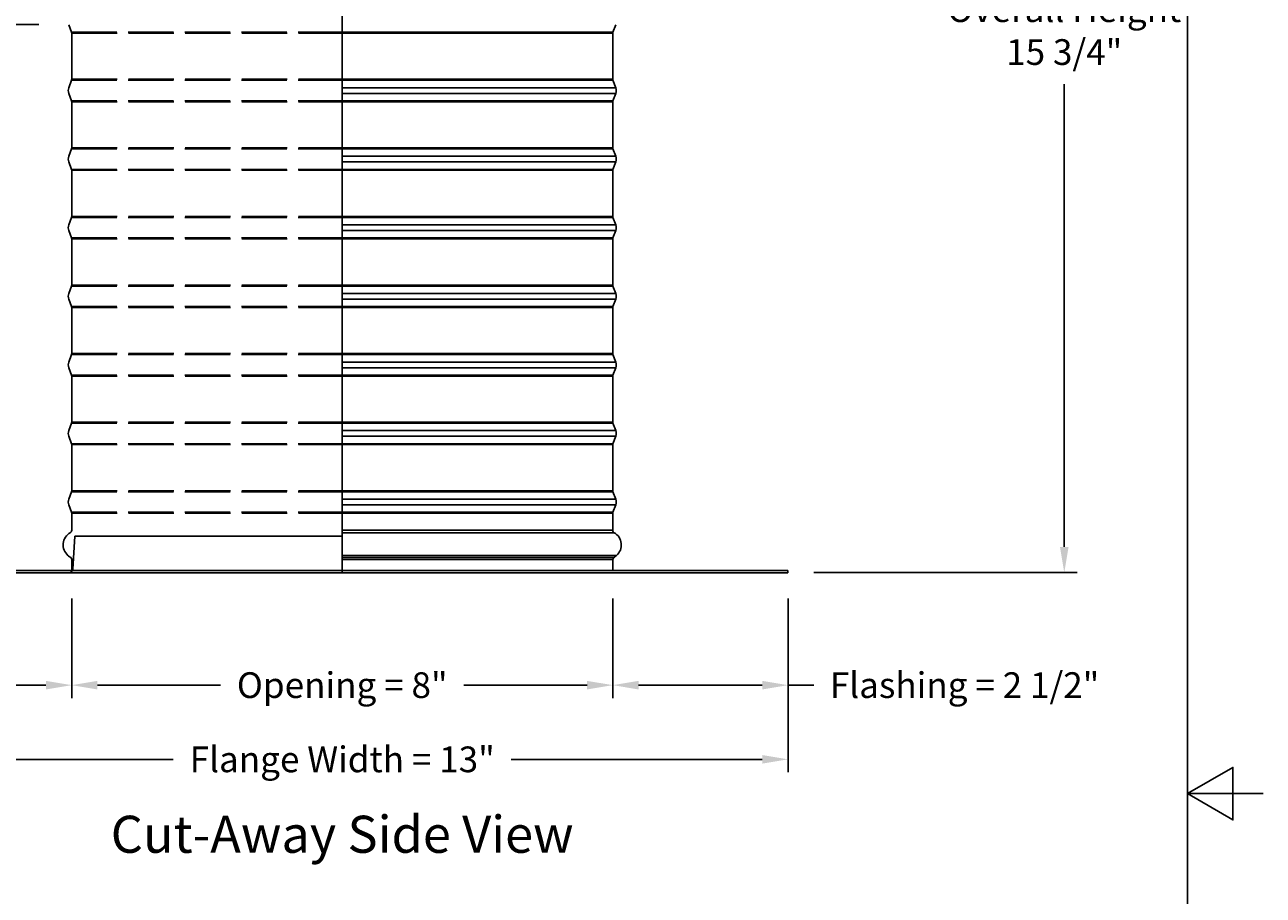
# Model space of a CAD drawing. Units: inches. Extents: x -6.2 to 67.6, y 1.4 to 46.6.
# Drawn here: x 49.5 to 67.6, y 22.5 to 35.2 of the extents above; entities that cross this region are included whole.
import ezdxf

# ---------------------------------------------------------------- set-up
doc = ezdxf.new("R2010")
doc.units = ezdxf.units.IN
doc.header["$LTSCALE"] = 4
doc.header["$MEASUREMENT"] = 0
doc.linetypes.add('DASHED', pattern=[0.2067, 0.1654, -0.0413])
for name, color, linetype in [('Aura Vent', 1, 'Continuous'), ('Border (ANSI)', 7, 'Continuous'), ('CALLOUTS', 1, 'Continuous'), ('DIMENSIONS', 5, 'Continuous'), ('Hidden Narrow (ANSI)', 7, 'DASHED'), ('Visible (ANSI)', 7, 'Continuous'), ('Visible Narrow (ANSI)', 7, 'Continuous')]:
    doc.layers.add(name, color=color, linetype=linetype)
doc.styles.add('Arial', font='arial.ttf')
doc.styles.add('Note Text (ANSI)', font='tahoma.ttf')
doc.dimstyles.new('Dimensions', dxfattribs={"dimtxt": 0.125, "dimasz": 0.125, "dimexe": 0.0625, "dimexo": 0.125, "dimgap": 0.09, "dimtad": 0, "dimtih": 1, "dimtoh": 1, "dimzin": 0, "dimdsep": 46, "dimlunit": 5, "dimtxsty": 'Arial', "dimcen": 0, "dimadec": 0, "dimazin": 0, "dimtfac": 1, "dimtofl": 0, "dimtmove": 0, "dimatfit": 3, "dimfxl": 1, "dimfrac": 2, "dimtolj": 1, "dimtzin": 0, "dimarcsym": 0})

# ---------------------------------------------------------------- blocks, each defined once
blk = doc.blocks.new('Borders Default Border')
at = {"layer": 'Border (ANSI)', "flags": 128}
for points in [[(0.38, 0.62), (0.38, 10.38), (16.62, 10.38), (16.62, 0.62), (0.38, 0.62)], [(16.87, 5.5), (16.62, 5.5), (16.77, 5.5866), (16.77, 5.4134), (16.62, 5.5)]]:
    blk.add_lwpolyline(points, dxfattribs=at)
blk = doc.blocks.new('*D14')
at = {"layer": 'Defpoints', "color": 0, "transparency": 16777216}
for p in [(58.553, 43.029), (64.681, 43.029), (60.653, 27.223)]:
    blk.add_point(p, dxfattribs=at)
at = {"layer": 'DIMENSIONS', "color": 0, "lineweight": -2, "transparency": 16777216}
for p, q in [((58.928, 43.029), (64.869, 43.029)), ((64.681, 42.654), (64.681, 35.906)), ((64.681, 27.598), (64.681, 34.346)), ((61.028, 27.223), (64.869, 27.223))]:
    blk.add_line(p, q, dxfattribs=at)
at = {"layer": 'DIMENSIONS', "color": 0, "transparency": 16777216}
for points in [[(64.619, 42.654), (64.744, 42.654), (64.681, 43.029)], [(64.619, 27.598), (64.744, 27.598), (64.681, 27.223)]]:
    blk.add_solid(points, dxfattribs=at)
at = {"layer": 'DIMENSIONS', "color": 0, "transparency": 16777216, "insert": (64.681, 35.126), "char_height": 0.375, "attachment_point": 5, "style": 'Arial'}
blk.add_mtext('\\A1;Overall Height \\P15 3/4"', dxfattribs=at)
blk = doc.blocks.new('*D24')
at = {"layer": 'Defpoints', "color": 0, "transparency": 16777216}
for p in [(50.103, 35.216), (44.385, 27.253), (47.653, 27.253)]:
    blk.add_point(p, dxfattribs=at)
at = {"layer": 'DIMENSIONS', "color": 0, "lineweight": -2, "transparency": 16777216}
for p, q in [((49.728, 35.216), (44.197, 35.216)), ((44.385, 34.841), (44.385, 32.012)), ((44.385, 27.628), (44.385, 30.457)), ((47.278, 27.253), (44.197, 27.253))]:
    blk.add_line(p, q, dxfattribs=at)
at = {"layer": 'DIMENSIONS', "color": 0, "transparency": 16777216}
for points in [[(44.322, 34.841), (44.447, 34.841), (44.385, 35.216)], [(44.322, 27.628), (44.447, 27.628), (44.385, 27.253)]]:
    blk.add_solid(points, dxfattribs=at)
at = {"layer": 'DIMENSIONS', "color": 0, "transparency": 16777216, "insert": (44.385, 31.234), "char_height": 0.375, "attachment_point": 5, "style": 'Arial'}
blk.add_mtext('\\A1;Collar Height\\P8"', dxfattribs=at)
blk = doc.blocks.new('*D20')
at = {"layer": 'Defpoints', "color": 0, "transparency": 16777216}
for p in [(47.653, 27.223), (50.208, 27.223), (50.208, 25.583)]:
    blk.add_point(p, dxfattribs=at)
at = {"layer": 'DIMENSIONS', "color": 0, "lineweight": -2, "transparency": 16777216}
for p, q in [((47.653, 26.848), (47.653, 25.395)), ((50.208, 26.848), (50.208, 25.395)), ((47.653, 25.583), (47.278, 25.583)), ((49.833, 25.583), (48.028, 25.583))]:
    blk.add_line(p, q, dxfattribs=at)
at = {"layer": 'DIMENSIONS', "color": 0, "transparency": 16777216}
for points in [[(48.028, 25.645), (48.028, 25.52), (47.653, 25.583)], [(49.833, 25.645), (49.833, 25.52), (50.208, 25.583)]]:
    blk.add_solid(points, dxfattribs=at)
at = {"layer": 'DIMENSIONS', "color": 0, "transparency": 16777216, "insert": (45.077, 25.583), "char_height": 0.375, "attachment_point": 5, "style": 'Arial'}
blk.add_mtext('\\A1;Flashing = 2 1/2"', dxfattribs=at)
blk = doc.blocks.new('*D21')
at = {"layer": 'Defpoints', "color": 0, "transparency": 16777216}
for p in [(58.098, 27.223), (60.653, 27.223), (58.098, 25.583)]:
    blk.add_point(p, dxfattribs=at)
at = {"layer": 'DIMENSIONS', "color": 0, "lineweight": -2, "transparency": 16777216}
for p, q in [((58.098, 26.848), (58.098, 25.395)), ((60.653, 26.848), (60.653, 25.395)), ((58.473, 25.583), (60.278, 25.583)), ((60.653, 25.583), (61.028, 25.583))]:
    blk.add_line(p, q, dxfattribs=at)
at = {"layer": 'DIMENSIONS', "color": 0, "transparency": 16777216}
for points in [[(58.473, 25.645), (58.473, 25.52), (58.098, 25.583)], [(60.278, 25.645), (60.278, 25.52), (60.653, 25.583)]]:
    blk.add_solid(points, dxfattribs=at)
at = {"layer": 'DIMENSIONS', "color": 0, "transparency": 16777216, "insert": (63.228, 25.583), "char_height": 0.375, "attachment_point": 5, "style": 'Arial'}
blk.add_mtext('\\A1;Flashing = 2 1/2"', dxfattribs=at)
blk = doc.blocks.new('*D22')
at = {"layer": 'Defpoints', "color": 0, "transparency": 16777216}
for p in [(47.653, 27.223), (60.653, 27.223), (60.653, 24.501)]:
    blk.add_point(p, dxfattribs=at)
at = {"layer": 'DIMENSIONS', "color": 0, "lineweight": -2, "transparency": 16777216}
for p, q in [((47.653, 26.848), (47.653, 24.314)), ((60.653, 26.848), (60.653, 24.314)), ((48.028, 24.501), (51.69, 24.501)), ((60.278, 24.501), (56.615, 24.501))]:
    blk.add_line(p, q, dxfattribs=at)
at = {"layer": 'DIMENSIONS', "color": 0, "transparency": 16777216}
for points in [[(48.028, 24.564), (48.028, 24.439), (47.653, 24.501)], [(60.278, 24.564), (60.278, 24.439), (60.653, 24.501)]]:
    blk.add_solid(points, dxfattribs=at)
at = {"layer": 'DIMENSIONS', "color": 0, "transparency": 16777216, "insert": (54.153, 24.501), "char_height": 0.375, "attachment_point": 5, "style": 'Arial'}
blk.add_mtext('\\A1;Flange Width = 13"', dxfattribs=at)
blk = doc.blocks.new('*D23')
at = {"layer": 'Defpoints', "color": 0, "transparency": 16777216}
for p in [(50.208, 27.223), (58.098, 27.223), (58.098, 25.583)]:
    blk.add_point(p, dxfattribs=at)
at = {"layer": 'DIMENSIONS', "color": 0, "lineweight": -2, "transparency": 16777216}
for p, q in [((50.208, 26.848), (50.208, 25.395)), ((58.098, 26.848), (58.098, 25.395)), ((50.583, 25.583), (52.38, 25.583)), ((57.723, 25.583), (55.925, 25.583))]:
    blk.add_line(p, q, dxfattribs=at)
at = {"layer": 'DIMENSIONS', "color": 0, "transparency": 16777216}
for points in [[(50.583, 25.645), (50.583, 25.52), (50.208, 25.583)], [(57.723, 25.645), (57.723, 25.52), (58.098, 25.583)]]:
    blk.add_solid(points, dxfattribs=at)
at = {"layer": 'DIMENSIONS', "color": 0, "transparency": 16777216, "insert": (54.153, 25.583), "char_height": 0.375, "width": 4.894, "attachment_point": 5, "style": 'Arial'}
blk.add_mtext('\\A1;Opening = 8"', dxfattribs=at)

msp = doc.modelspace()

# ---------------------------------------------------------------- linework, layer by layer
at = {"layer": 'Aura Vent'}
for points in [[(50.2241, 27.2762), (50.252, 27.7573)], [(54.1519, 27.7573), (50.252, 27.7573)], [(50.179, 27.2198), (50.1792, 27.2198), (50.1803, 27.2202), (50.1814, 27.2205), (50.1825, 27.2209), (50.1836, 27.2213), (50.1847, 27.2217), (50.1858, 27.2222), (50.1869, 27.2226), (50.188, 27.2231), (50.1891, 27.2236), (50.1902, 27.2242), (50.1912, 27.2247), (50.1923, 27.2253), (50.1933, 27.2259), (50.1944, 27.2265), (50.1954, 27.2272), (50.1965, 27.2279), (50.1975, 27.2286), (50.1985, 27.2293), (50.1995, 27.23), (50.2005, 27.2308), (50.2014, 27.2316), (50.2024, 27.2324), (50.2033, 27.2332), (50.2043, 27.234), (50.2052, 27.2349), (50.2061, 27.2358), (50.2069, 27.2367), (50.2078, 27.2376), (50.2086, 27.2385), (50.2095, 27.2395), (50.2103, 27.2404), (50.2111, 27.2414), (50.2118, 27.2424), (50.2126, 27.2434), (50.2133, 27.2445), (50.214, 27.2455), (50.2147, 27.2466), (50.2153, 27.2476), (50.216, 27.2487), (50.2166, 27.2498), (50.2172, 27.2509), (50.2177, 27.252), (50.2183, 27.2531), (50.2188, 27.2543), (50.2193, 27.2554), (50.2197, 27.2565), (50.2202, 27.2577), (50.2206, 27.2588), (50.221, 27.26), (50.2214, 27.2612), (50.2217, 27.2623), (50.2221, 27.2635), (50.2224, 27.2646), (50.2226, 27.2658), (50.2229, 27.267), (50.2231, 27.2681), (50.2233, 27.2693), (50.2235, 27.2705), (50.2237, 27.2716), (50.2238, 27.2728), (50.224, 27.2739), (50.2241, 27.2751), (50.2241, 27.2762)]]:
    msp.add_lwpolyline(points, dxfattribs=at)
at = {"layer": 'Hidden Narrow (ANSI)', "color": 1}
for p, q in [((50.2052, 35.1032), (54.1519, 35.1032)), ((50.2077, 35.0893), (54.1519, 35.0893)), ((50.2052, 34.4022), (54.1519, 34.4022)), ((50.2077, 34.4161), (54.1519, 34.4161)), ((50.2052, 34.1032), (54.1519, 34.1032)), ((50.2077, 34.0893), (54.1519, 34.0893)), ((50.2077, 33.4161), (54.1519, 33.4161)), ((50.2052, 33.4022), (54.1519, 33.4022)), ((50.2052, 33.1032), (54.1519, 33.1032)), ((50.2077, 33.0893), (54.1519, 33.0893)), ((50.2052, 32.4022), (54.1519, 32.4022)), ((50.2077, 32.4161), (54.1519, 32.4161)), ((50.2052, 32.1032), (54.1519, 32.1032)), ((50.2077, 32.0893), (54.1519, 32.0893)), ((50.2052, 31.4022), (54.1519, 31.4022)), ((50.2077, 31.4161), (54.1519, 31.4161)), ((50.2052, 31.1032), (54.1519, 31.1032)), ((50.2077, 31.0893), (54.1519, 31.0893)), ((50.2052, 30.4022), (54.1519, 30.4022)), ((50.2077, 30.4161), (54.1519, 30.4161)), ((50.2052, 30.1032), (54.1519, 30.1032)), ((50.2077, 30.0893), (54.1519, 30.0893)), ((50.2052, 29.4022), (54.1519, 29.4022)), ((50.2077, 29.4161), (54.1519, 29.4161)), ((50.2052, 29.1032), (54.1519, 29.1032)), ((50.2077, 29.0893), (54.1519, 29.0893)), ((50.2052, 28.4022), (54.1519, 28.4022)), ((50.2077, 28.4161), (54.1519, 28.4161)), ((50.2052, 28.1032), (54.1519, 28.1032)), ((50.2077, 28.0893), (54.1519, 28.0893))]:
    msp.add_line(p, q, dxfattribs=at)
at = {"layer": 'Visible (ANSI)'}
for p, q in [((50.2052, 35.1032), (50.165, 35.2113)), ((50.2077, 34.4161), (50.2077, 35.0893)), ((58.0977, 34.4161), (58.0977, 35.0893)), ((58.1002, 35.1032), (58.1403, 35.2113)), ((50.2052, 34.4022), (50.165, 34.2941)), ((58.1002, 34.4022), (58.1403, 34.2941)), ((50.2052, 34.1032), (50.165, 34.2113)), ((58.1002, 34.1032), (58.1403, 34.2113)), ((50.2077, 33.4161), (50.2077, 34.0893)), ((58.0977, 33.4161), (58.0977, 34.0893)), ((50.2052, 33.4022), (50.165, 33.2941)), ((58.1002, 33.4022), (58.1403, 33.2941)), ((50.2052, 33.1032), (50.165, 33.2113)), ((50.2077, 32.4161), (50.2077, 33.0893)), ((58.0977, 32.4161), (58.0977, 33.0893)), ((58.1002, 33.1032), (58.1403, 33.2113)), ((50.2052, 32.4022), (50.165, 32.2941)), ((58.1002, 32.4022), (58.1403, 32.2941)), ((50.2052, 32.1032), (50.165, 32.2113)), ((58.1002, 32.1032), (58.1403, 32.2113)), ((50.2077, 31.4161), (50.2077, 32.0893)), ((58.0977, 31.4161), (58.0977, 32.0893)), ((50.2052, 31.4022), (50.165, 31.2941)), ((58.1002, 31.4022), (58.1403, 31.2941)), ((50.2052, 31.1032), (50.165, 31.2113)), ((50.2077, 30.4161), (50.2077, 31.0893)), ((58.0977, 30.4161), (58.0977, 31.0893)), ((58.1002, 31.1032), (58.1403, 31.2113)), ((50.2052, 30.4022), (50.165, 30.2941)), ((58.1002, 30.4022), (58.1403, 30.2941)), ((50.2052, 30.1032), (50.165, 30.2113)), ((58.1002, 30.1032), (58.1403, 30.2113)), ((50.2077, 29.4161), (50.2077, 30.0893)), ((58.0977, 29.4161), (58.0977, 30.0893)), ((50.2052, 29.4022), (50.165, 29.2941)), ((58.1002, 29.4022), (58.1403, 29.2941)), ((50.2052, 29.1032), (50.165, 29.2113)), ((50.2077, 28.4161), (50.2077, 29.0893)), ((58.0977, 28.4161), (58.0977, 29.0893)), ((58.1002, 29.1032), (58.1403, 29.2113)), ((50.2052, 28.4022), (50.165, 28.2941)), ((58.1002, 28.4022), (58.1403, 28.2941)), ((50.2052, 28.1032), (50.165, 28.2113)), ((58.1002, 28.1032), (58.1403, 28.2113)), ((50.2077, 27.8402), (50.2077, 28.0893)), ((58.0977, 27.8402), (58.0977, 28.0893)), ((50.2077, 27.2527), (50.2077, 27.4152)), ((58.0977, 27.2527), (58.0977, 27.4152)), ((47.6527, 27.2527), (60.6527, 27.2527)), ((60.6527, 27.2227), (47.6527, 27.2227)), ((60.6527, 27.2227), (60.6527, 27.2527))]:
    msp.add_line(p, q, dxfattribs=at)
for centre, radius, start, end in [((50.1677, 35.0893), 0.04, 0, 20.36493), ((58.1377, 35.0893), 0.04, 159.63507, 180), ((50.1677, 34.4161), 0.04, 339.63507, 0), ((58.1377, 34.4161), 0.04, 180, 200.36493), ((50.2766, 34.2527), 0.119, 159.63507, 200.36493), ((58.0287, 34.2527), 0.119, 339.63507, 20.36493), ((50.1677, 34.0893), 0.04, 0, 20.36493), ((58.1377, 34.0893), 0.04, 159.63507, 180), ((50.1677, 33.4161), 0.04, 339.63507, 0), ((58.1377, 33.4161), 0.04, 180, 200.36493), ((50.2766, 33.2527), 0.119, 159.63507, 200.36493), ((58.0287, 33.2527), 0.119, 339.63507, 20.36493), ((50.1677, 33.0893), 0.04, 0, 20.36493), ((58.1377, 33.0893), 0.04, 159.63507, 180), ((50.1677, 32.4161), 0.04, 339.63507, 0), ((58.1377, 32.4161), 0.04, 180, 200.36493), ((50.2766, 32.2527), 0.119, 159.63507, 200.36493), ((58.0287, 32.2527), 0.119, 339.63507, 20.36493), ((50.1677, 32.0893), 0.04, 0, 20.36493), ((58.1377, 32.0893), 0.04, 159.63507, 180), ((50.2766, 31.2527), 0.119, 159.63507, 200.36493), ((50.1677, 31.4161), 0.04, 339.63507, 0), ((58.1377, 31.4161), 0.04, 180, 200.36493), ((58.0287, 31.2527), 0.119, 339.63507, 20.36493), ((50.1677, 31.0893), 0.04, 0, 20.36493), ((58.1377, 31.0893), 0.04, 159.63507, 180), ((50.1677, 30.4161), 0.04, 339.63507, 0), ((58.1377, 30.4161), 0.04, 180, 200.36493), ((50.2766, 30.2527), 0.119, 159.63507, 200.36493), ((58.0287, 30.2527), 0.119, 339.63507, 20.36493), ((50.1677, 30.0893), 0.04, 0, 20.36493), ((58.1377, 30.0893), 0.04, 159.63507, 180), ((50.2766, 29.2527), 0.119, 159.63507, 200.36493), ((50.1677, 29.4161), 0.04, 339.63507, 0), ((58.1377, 29.4161), 0.04, 180, 200.36493), ((58.0287, 29.2527), 0.119, 339.63507, 20.36493), ((50.1677, 29.0893), 0.04, 0, 20.36493), ((58.1377, 29.0893), 0.04, 159.63507, 180), ((50.1677, 28.4161), 0.04, 339.63507, 0), ((58.1377, 28.4161), 0.04, 180, 200.36493), ((50.2766, 28.2527), 0.119, 159.63507, 200.36493), ((58.0287, 28.2527), 0.119, 339.63507, 20.36493), ((50.1677, 28.0893), 0.04, 0, 20.36493), ((58.1377, 28.0893), 0.04, 159.63507, 180), ((50.1677, 27.8402), 0.04, 299.06891, 0), ((58.1377, 27.8402), 0.04, 180, 240.93109), ((50.2858, 27.6277), 0.2031, 119.06891, 229.41368), ((58.0195, 27.6277), 0.2031, 310.58632, 60.93109), ((50.2705, 27.5977), 0.1706, 226.74925, 243.42279), ((58.0348, 27.5977), 0.1706, 296.57721, 313.25075), ((50.1677, 27.4152), 0.04, 0, 48.43236), ((58.1377, 27.4152), 0.04, 131.56764, 180)]:
    msp.add_arc(centre, radius, start, end, dxfattribs=at)
at = {"layer": 'Visible Narrow (ANSI)'}
for p, q in [((54.1519, 42.3162), (54.1519, 27.2227)), ((54.1519, 35.1032), (58.1002, 35.1032)), ((54.1519, 35.0893), (58.0977, 35.0893)), ((54.1519, 34.4161), (58.0977, 34.4161)), ((54.1519, 34.4022), (58.1002, 34.4022)), ((54.1519, 34.2941), (58.1403, 34.2941)), ((54.1519, 34.2113), (58.1403, 34.2113)), ((54.1519, 34.1032), (58.1002, 34.1032)), ((54.1519, 34.0893), (58.0977, 34.0893)), ((54.1519, 33.4161), (58.0977, 33.4161)), ((54.1519, 33.4022), (58.1002, 33.4022)), ((54.1519, 33.2941), (58.1403, 33.2941)), ((54.1519, 33.2113), (58.1403, 33.2113)), ((54.1519, 33.1032), (58.1002, 33.1032)), ((54.1519, 33.0893), (58.0977, 33.0893)), ((54.1519, 32.4161), (58.0977, 32.4161)), ((54.1519, 32.4022), (58.1002, 32.4022)), ((54.1519, 32.2941), (58.1403, 32.2941)), ((54.1519, 32.2113), (58.1403, 32.2113)), ((54.1519, 32.1032), (58.1002, 32.1032)), ((54.1519, 32.0893), (58.0977, 32.0893)), ((54.1519, 31.4161), (58.0977, 31.4161)), ((54.1519, 31.4022), (58.1002, 31.4022)), ((54.1519, 31.2941), (58.1403, 31.2941)), ((54.1519, 31.2113), (58.1403, 31.2113)), ((54.1519, 31.1032), (58.1002, 31.1032)), ((54.1519, 31.0893), (58.0977, 31.0893)), ((54.1519, 30.4161), (58.0977, 30.4161)), ((54.1519, 30.4022), (58.1002, 30.4022)), ((54.1519, 30.2941), (58.1403, 30.2941)), ((54.1519, 30.2113), (58.1403, 30.2113)), ((54.1519, 30.1032), (58.1002, 30.1032)), ((54.1519, 30.0893), (58.0977, 30.0893)), ((54.1519, 29.4161), (58.0977, 29.4161)), ((54.1519, 29.4022), (58.1002, 29.4022)), ((54.1519, 29.2941), (58.1403, 29.2941)), ((54.1519, 29.2113), (58.1403, 29.2113)), ((54.1519, 29.1032), (58.1002, 29.1032)), ((54.1519, 29.0893), (58.0977, 29.0893)), ((54.1519, 28.4161), (58.0977, 28.4161)), ((54.1519, 28.4022), (58.1002, 28.4022)), ((54.1519, 28.2941), (58.1403, 28.2941)), ((54.1519, 28.2113), (58.1403, 28.2113)), ((54.1519, 28.1032), (58.1002, 28.1032)), ((54.1519, 28.0893), (58.0977, 28.0893)), ((54.1519, 27.8402), (58.0977, 27.8402)), ((54.1519, 27.8052), (58.1182, 27.8052)), ((54.1519, 27.4734), (58.1517, 27.4734)), ((58.1111, 27.4451), (54.1519, 27.4451)), ((54.1519, 27.4152), (58.0977, 27.4152))]:
    msp.add_line(p, q, dxfattribs=at)

# ---------------------------------------------------------------- block references
at = {"xscale": 4.41, "yscale": 4.41, "zscale": 4.41}
msp.add_blockref('Borders Default Border', (-6.8142, -0.2542), dxfattribs=at)

# ---------------------------------------------------------------- texts
at = {"layer": 'CALLOUTS', "insert": (54.1517, 23.4086), "char_height": 0.54, "width": 8.522406, "attachment_point": 5, "style": 'Note Text (ANSI)'}
msp.add_mtext('{\\fArial|b1|i0|c0|p34;\\H1x;Cut-Away Side View}', dxfattribs=at)

# ---------------------------------------------------------------- dimensions: what is measured, and where the dimension line sits
at = {"layer": 'DIMENSIONS'}
for base, p1, p2, text, picture, middle in [((64.681, 43.0287), (60.6527, 27.2227), (58.5527, 43.0287), 'Overall Height \\P<>', '*D14', (64.681, 35.1257)), ((44.3849, 27.25271), (50.10267, 35.2162), (47.65267, 27.25271), 'Collar Height\\P<>', '*D24', (44.3849, 31.23445))]:
    dim = msp.add_linear_dim(base=base, p1=p1, p2=p2, angle=90, text=text, dimstyle='Dimensions', override={"dimdec": 3, "dimpost": '"'}, dxfattribs=at)
    dim.commit()
    dim.dimension.update_dxf_attribs({"geometry": picture, "text_midpoint": middle})
dim = msp.add_linear_dim(base=(50.2076697154, 25.5827246713), p1=(47.6526697154, 27.2227080732), p2=(50.2076697154, 27.2227080732), text='Flashing = <>', dimstyle='Dimensions', override={"dimscale": 0, "dimpost": '"', "dimtix": 0, "dimtofl": 0, "dimtmove": 0, "dimatfit": 3}, dxfattribs=at)
dim.commit()
dim.dimension.update_dxf_attribs({"geometry": '*D20', "text_midpoint": (45.0772894289, 25.5827246713), "dimtype": 160})
for base, p1, p2, text, picture, middle in [((60.6527, 24.5012), (47.6527, 27.2227), (60.6527, 27.2227), 'Flange Width = <>', '*D22', (54.1527, 24.5012)), ((58.0977, 25.5827), (50.2077, 27.2227), (58.0977, 27.2227), 'Opening = <>', '*D23', (54.1527, 25.5827))]:
    dim = msp.add_linear_dim(base=base, p1=p1, p2=p2, text=text, dimstyle='Dimensions', override={"dimscale": 0, "dimpost": '"', "dimtix": 0, "dimtofl": 0, "dimtmove": 0, "dimatfit": 3}, dxfattribs=at)
    dim.commit()
    dim.dimension.update_dxf_attribs({"geometry": picture, "text_midpoint": middle})
dim = msp.add_linear_dim(base=(58.0976697154, 25.5827246713), p1=(60.6526697154, 27.2227080732), p2=(58.0976697154, 27.2227080732), angle=180, text='Flashing = <>', dimstyle='Dimensions', override={"dimscale": 0, "dimpost": '"'}, dxfattribs=at)
dim.commit()
dim.dimension.update_dxf_attribs({"geometry": '*D21', "text_midpoint": (63.2280500019, 25.5827246713), "dimtype": 160})

doc.saveas('drawing.dxf')
